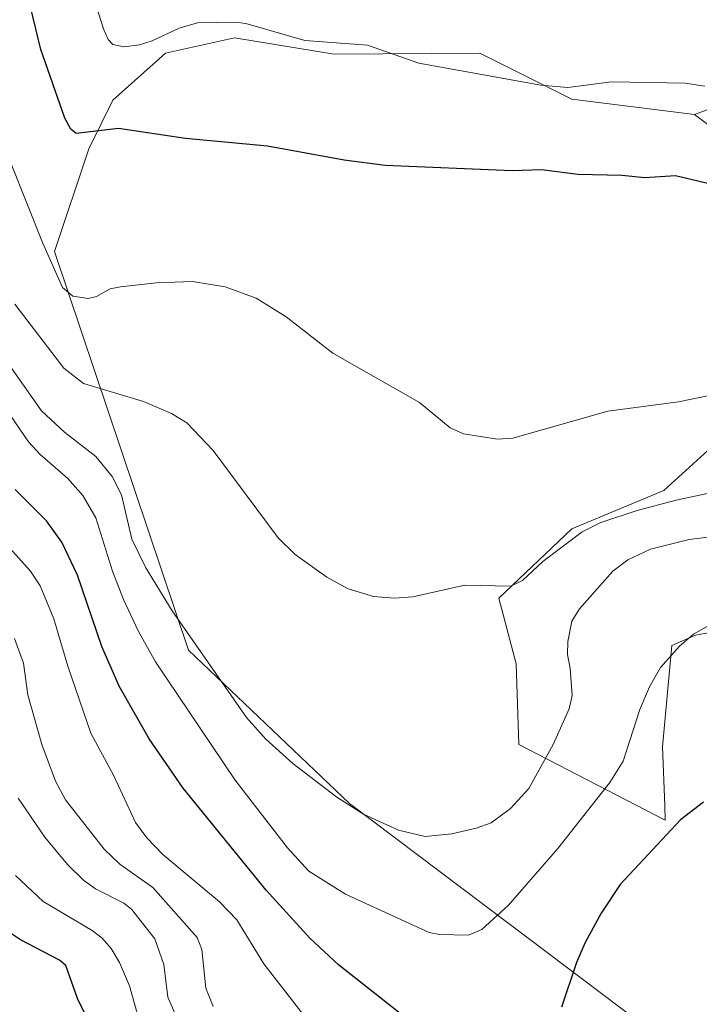
# Model space of a CAD drawing. Units: metres. Extents: x 651285 to 654736, y 4753233 to 4755622.
# Drawn here: x 654309 to 654426, y 4754886 to 4755056 of the extents above; entities that cross this region are included whole.
import ezdxf

# ---------------------------------------------------------------- set-up
doc = ezdxf.new("R2010")
doc.units = ezdxf.units.M
doc.header["$MEASUREMENT"] = 0
for name, color, linetype, lineweight in [('Arbolado forestal CxS', 92, 'Continuous', 0), ('Curva de nivel maestra', 30, 'Continuous', 30), ('Curva de nivel normal', 30, 'Continuous', 0), ('Pastizal CxS', 92, 'Continuous', 0), ('Prado CxS', 92, 'Continuous', 0)]:
    doc.layers.add(name, color=color, linetype=linetype, lineweight=lineweight)

# ---------------------------------------------------------------- blocks, each defined once
blk = doc.blocks.new('*U13')
at = {"layer": 'Pastizal CxS', "color": 92, "linetype": 'Continuous', "lineweight": 0}
for points in [[(654435.1595000002, 4754951.2083, 880.1101000000054), (654425.4899000004, 4754949.4047, 881.1842999999935), (654421.4171000002, 4754947.6077, 881.8910999999936), (654419.8289000001, 4754930.1381, 879.4487999999984), (654420.1955000004, 4754919.984099999, 877.7222000000038), (654420.2874999996, 4754917.4453, 877.1046999999963), (654395.0273000002, 4754930.522299999, 887.483699999997), (654394.5235000001, 4754944.485099999, 888.7307000000001), (654391.5719, 4754955.8179, 890.0210999999982), (654404.1769000003, 4754967.762700001, 891.1386000000057), (654420.0614999998, 4754974.385299999, 891.3513999999997), (654434.6224999997, 4754987.628900001, 894.3021000000008)], [(654441.2421000004, 4755027.361099999, 901.6947999999975), (654425.3576999997, 4755039.281099999, 904.2973000000056), (654443.8892999999, 4755046.1667, 908.938599999994)]]:
    blk.add_polyline3d(points, dxfattribs=at)

msp = doc.modelspace()

# ---------------------------------------------------------------- linework, layer by layer
at = {"layer": 'Arbolado forestal CxS', "color": 92, "linetype": 'Continuous', "lineweight": 0}
for points in [[(654383.0011, 4755124.447100001, 929.1732000000047), (654409.4742999999, 4755121.6588, 931.8283999999985), (654424.0351, 4755113.7119, 929.8849999999949), (654435.9484999999, 4755100.468, 925.260500000004), (654446.5368999997, 4755085.8991, 922.1396999999997), (654453.1557, 4755070.006300001, 921.9551999999967), (654451.8315000003, 4755055.4376, 917.4615000000049), (654443.8892999999, 4755046.1667, 908.938599999994), (654425.3576999997, 4755039.281099999, 904.2973000000056)], [(654453.1557, 4755070.006300001, 921.9551999999967), (654451.8315000003, 4755055.4376, 917.4615000000049), (654443.8892999999, 4755046.1667, 908.938599999994), (654425.3576999997, 4755039.281099999, 904.2973000000056), (654404.1781000001, 4755041.929300001, 905.2065000000002), (654388.2944999998, 4755049.876300001, 907.4119000000064), (654363.1120999996, 4755049.704500001, 905.011599999998), (654345.9364999998, 4755052.525800001, 904.9802999999956), (654334.0236999998, 4755049.876700001, 904.7508999999991), (654324.9106999999, 4755041.763900001, 902.2048000000068), (654320.7657000005, 4755033.3543, 899.4744999999967), (654314.8645000001, 4755015.6198, 894.8889000000055), (654337.9929000001, 4754946.8375, 883.7574000000022), (654365.7896999996, 4754920.3488, 885.8620999999986), (654396.8755000001, 4754896.908, 878.9383999999991), (654424.9726999998, 4754875.671900001, 871.1301999999997)], [(654425.3576999997, 4755039.281099999, 904.2973000000056), (654404.1781000001, 4755041.929300001, 905.2065000000002), (654388.2944999998, 4755049.876300001, 907.4119000000064), (654363.1120999996, 4755049.704500001, 905.011599999998), (654345.9364999998, 4755052.525800001, 904.9802999999956), (654334.0236999998, 4755049.876700001, 904.7508999999991), (654324.9106999999, 4755041.763900001, 902.2048000000068), (654320.7657000005, 4755033.3543, 899.4744999999967), (654314.8645000001, 4755015.6198, 894.8889000000055), (654337.9929000001, 4754946.8375, 883.7574000000022), (654365.7896999996, 4754920.3488, 885.8620999999986), (654396.8755000001, 4754896.908, 878.9383999999991), (654424.9726999998, 4754875.671900001, 871.1301999999997)]]:
    msp.add_polyline3d(points, dxfattribs=at)
at = {"layer": 'Curva de nivel maestra', "color": 30, "linetype": 'Continuous', "lineweight": 30, "flags": 128}
for points, elevation in [([(654429.5599999997, 4755026.920100001), (654422.04, 4755028.6801), (654416.7800000003, 4755028.340100001), (654412.8200000003, 4755028.790100001), (654405.2000000002, 4755028.9101), (654398.9000000004, 4755029.720100001), (654393.8600000005, 4755029.5601), (654371.9400000004, 4755030.4901), (654364.8499999996, 4755031.4301), (654351.5899999999, 4755033.840100001), (654337.4500000002, 4755035.1501), (654325.8600000005, 4755036.9001), (654318.5800000001, 4755036.0001), (654317.6399999997, 4755036.7501), (654316.6399999997, 4755038.6501), (654312.4900000002, 4755050.530099999), (654310.6699999999, 4755057.880100001)], 900), ([(654375.3099999997, 4754883.440099999), (654363.8899999997, 4754892.4801), (654358.9400000004, 4754897.100099999), (654351.4100000003, 4754905.390100001), (654337.0599999997, 4754922.970100001), (654331.1699999999, 4754931.5101), (654326.0099999999, 4754940.5801), (654323.0300000003, 4754947.460100001), (654318.7800000003, 4754959.780099999), (654316.0899999999, 4754965.4901), (654313.4600000001, 4754969.1601), (654308.0599999997, 4754974.530099999)], 875), ([(654426.9199999999, 4754920.5601), (654422.9199999999, 4754917.550100001), (654412.5300000003, 4754906.340100001), (654409.2400000002, 4754901.4001), (654406.4800000006, 4754896.370100001), (654404.9800000006, 4754892.920100001), (654402.4000000004, 4754885.210100001)], 875), ([(654321.4600000001, 4754881.3301), (654318.7800000003, 4754886.670100001), (654316.79, 4754892.390100001), (654315.7199999997, 4754893.3201), (654308.9900000002, 4754896.790100001), (654306.5700000003, 4754898.4101)], 850)]:
    msp.add_lwpolyline(points, dxfattribs=dict(at, elevation=elevation))
at = {"layer": 'Curva de nivel normal', "color": 30, "linetype": 'Continuous', "lineweight": 0, "flags": 128}
for points, elevation in [([(654320.2199999997, 4755063.680000001), (654323.2999999998, 4755054.109999999), (654324.1100000005, 4755052.24), (654324.8899999997, 4755051.4), (654326.7999999998, 4755050.980000001), (654329.5099999999, 4755051.32), (654331.7100000001, 4755052), (654336.3899999997, 4755054.220000001), (654339.5499999998, 4755055.100000001), (654346.1100000005, 4755055.24), (654347.9000000004, 4755054.980000001), (654358.04, 4755052.07), (654368.8799999999, 4755051.289999999), (654377.7199999997, 4755048.180000001), (654398.8200000003, 4755044.369999999), (654403.4800000006, 4755043.970000001), (654411.0199999996, 4755044.91), (654423.7400000002, 4755044.730000001), (654427.1399999997, 4755044.180000001)], 905.0000000000002), ([(654307.3600000005, 4755030.800000001), (654312.7599999999, 4755017.199999999), (654316.2400000002, 4755009.42), (654317.9800000006, 4755007.92), (654320.6600000003, 4755007.51), (654322.0700000003, 4755007.880000001), (654324.4500000002, 4755009.17), (654326.2199999997, 4755009.550000001), (654332.4199999999, 4755010.220000001), (654338.6399999997, 4755010.439999999), (654344.3200000003, 4755009.539999999), (654349.6799999997, 4755007.57), (654354.8399999999, 4755004.359999999), (654362.9000000004, 4754998.109999999), (654377.8799999999, 4754989.58), (654383.1399999997, 4754985.230000001), (654385.4800000006, 4754984.16), (654391.3300000001, 4754983.24), (654393.9699999997, 4754983.4), (654410.4000000004, 4754988.07), (654422.5599999997, 4754989.689999999), (654432.7100000001, 4754991.75)], 895), ([(654308, 4755006.58), (654316.4199999999, 4754995.5), (654319.8600000005, 4754992.83), (654330.1799999997, 4754989.77), (654335.0499999998, 4754987.65), (654337.6900000004, 4754986.050000001), (654342.2100000001, 4754981.279999999), (654353.4299999997, 4754966.220000001), (654356.3799999999, 4754963.310000001), (654361.8600000005, 4754959.41), (654365.5199999996, 4754957.42), (654369.9100000003, 4754956.060000001), (654373.5499999998, 4754955.82), (654376.7300000006, 4754956.01), (654385.7100000001, 4754958.02), (654393.5599999997, 4754957.880000001), (654395.6399999997, 4754958.859999999), (654399.1500000004, 4754962.100000001), (654405.9500000002, 4754967.24), (654409.1799999997, 4754968.859999999), (654415.4400000004, 4754970.939999999), (654422.1699999999, 4754972.699999999), (654434.0099999999, 4754975.26)], 890), ([(654306.5899999999, 4754996.65), (654312.5800000001, 4754988.130000001), (654316.54, 4754984.470000001), (654321.9600000001, 4754980.24), (654324.7800000003, 4754976.800000001), (654326.4000000004, 4754973.630000001), (654328.2000000002, 4754965.980000001), (654330.5899999999, 4754961.039999999), (654335.1799999997, 4754953.619999999), (654347.9600000001, 4754935.17), (654351.3099999997, 4754931.449999999), (654355.9800000006, 4754927.27), (654363.5800000001, 4754921.439999999), (654368.1699999999, 4754918.52), (654374.2400000002, 4754915.720000001), (654378.8300000001, 4754914.66), (654383.4400000004, 4754915.109999999), (654387.6200000001, 4754916.08), (654390.2400000002, 4754917.029999999), (654393.5499999998, 4754919.460000001), (654396.7199999997, 4754922.960000001), (654400.9500000002, 4754930.539999999), (654403.7000000002, 4754936.680000001), (654404.2300000006, 4754939), (654403.8899999997, 4754943.65), (654403.3899999997, 4754946.050000001), (654403.4900000002, 4754948.300000001), (654404.1799999997, 4754951.84), (654405.4800000006, 4754953.939999999), (654411.2400000002, 4754960.449999999), (654413.8399999999, 4754962.4), (654417.7300000006, 4754964.230000001), (654424.4000000004, 4754965.92), (654427.6200000001, 4754966.32)], 885), ([(654430.2199999997, 4754952.430000001), (654425.1900000004, 4754949.560000001), (654422.7800000003, 4754947.51), (654419.4800000006, 4754943.810000001), (654417.5999999996, 4754940.5), (654415.9000000004, 4754936.560000001), (654413.0199999996, 4754927.630000001), (654410.7199999997, 4754923.960000001), (654401.75, 4754912.600000001), (654393.25, 4754902.810000001), (654388.6200000001, 4754898.57), (654386.3399999999, 4754897.609999999), (654381.3399999999, 4754897.75), (654379.5099999999, 4754898.100000001), (654365.1100000005, 4754904.720000001), (654358.7599999999, 4754908.66), (654355.04, 4754912.67), (654346.0199999996, 4754924.4), (654332.25, 4754944.82), (654329.2999999998, 4754950.16), (654326.7699999996, 4754955.57), (654324.8399999999, 4754960.460000001), (654321.9600000001, 4754969.640000001), (654319.7000000002, 4754973.52), (654317.1299999999, 4754976.439999999), (654312.3799999999, 4754980.58), (654310.3399999999, 4754982.779999999), (654301.7199999997, 4754995.310000001)], 880), ([(654357.7999999998, 4754883.930000001), (654350.9600000001, 4754892.66), (654346.3300000001, 4754900.25), (654343.3200000003, 4754903.369999999), (654333.54, 4754911.560000001), (654330.79, 4754914.41), (654328.7999999998, 4754917.050000001), (654325.0999999996, 4754925.109999999), (654321.1200000001, 4754932.480000001), (654317.1200000001, 4754944.08), (654314.7000000002, 4754952.220000001), (654312.3799999999, 4754957.92), (654310.6699999999, 4754960.460000001), (654306.1100000005, 4754965.58)], 870), ([(654342.2100000001, 4754885.279999999), (654340.9900000002, 4754888.480000001), (654340.2599999999, 4754895.119999999), (654339.4500000002, 4754897.189999999), (654331.79, 4754905.869999999), (654326.1299999999, 4754909.890000001), (654323.4000000004, 4754912.460000001), (654316.7100000001, 4754920.99), (654315.0199999996, 4754924.189999999), (654312.6500000004, 4754930.539999999), (654310.25, 4754939.119999999), (654309.5099999999, 4754944.59), (654307.9100000003, 4754948.84)], 865), ([(654336.3899999997, 4754882.41), (654334.4100000003, 4754886.91), (654333.7300000006, 4754892.529999999), (654332.1399999997, 4754896.960000001), (654328.1399999997, 4754902.100000001), (654326.8099999997, 4754903.140000001), (654321.9299999997, 4754905.609999999), (654319.8499999996, 4754907.109999999), (654317.0700000003, 4754909.789999999), (654313.1799999997, 4754914.529999999), (654308.5800000001, 4754921.25)], 860), ([(654308.0999999996, 4754907.930000001), (654312.9000000004, 4754903.42), (654321.3600000005, 4754898.449999999), (654323.04, 4754897.119999999), (654324.6200000001, 4754895.310000001), (654326.0599999997, 4754892.869999999), (654327.7800000003, 4754888.880000001), (654329.6200000001, 4754882.300000001)], 855)]:
    msp.add_lwpolyline(points, dxfattribs=dict(at, elevation=elevation))
at = {"layer": 'Pastizal CxS', "color": 92, "linetype": 'Continuous', "lineweight": 0}
for points in [[(654383.0011, 4755124.447100001, 929.1732000000047), (654409.4742999999, 4755121.6588, 931.8283999999985), (654424.0351, 4755113.7119, 929.8849999999949), (654435.9484999999, 4755100.468, 925.260500000004), (654446.5368999997, 4755085.8991, 922.1396999999997), (654453.1557, 4755070.006300001, 921.9551999999967), (654451.8315000003, 4755055.4376, 917.4615000000049), (654443.8892999999, 4755046.1667, 908.938599999994), (654425.3576999997, 4755039.281099999, 904.2973000000056)], [(654425.3576999997, 4755039.281099999, 904.2973000000056), (654441.2421000004, 4755027.361099999, 901.6947999999975), (654446.5356999999, 4755012.792300001, 898.7660000000034), (654434.6224999997, 4754987.628900001, 894.3021000000008), (654420.0614999998, 4754974.385299999, 891.3513999999997), (654404.1769000003, 4754967.762700001, 891.1386000000057), (654391.5719, 4754955.8179, 890.0210999999982), (654394.5235000001, 4754944.485099999, 888.7307000000001), (654395.0273000002, 4754930.522299999, 887.483699999997), (654420.2874999996, 4754917.4453, 877.1046999999963), (654420.1955000004, 4754919.984099999, 877.7222000000038), (654419.8289000001, 4754930.1381, 879.4487999999984), (654421.4171000002, 4754947.6077, 881.8910999999936), (654425.4899000004, 4754949.4047, 881.1842999999935), (654435.1595000002, 4754951.2083, 880.1101000000054), (654437.7237, 4754951.686699999, 880.0451999999933), (654451.1765000002, 4754950.054500001, 879.3558000000049), (654465.4451000001, 4754944.343499999, 878.0276000000014), (654494.3892999999, 4754929.250299999, 876.0274000000064), (654520.1722999997, 4754911.2465, 872.499299999996), (654564.3088999996, 4754886.578500001, 867.0743999999978), (654585.2982999999, 4754872.956499999, 865.4467000000004)]]:
    msp.add_polyline3d(points, dxfattribs=at)
at = {"layer": 'Prado CxS', "color": 92, "linetype": 'Continuous', "lineweight": 0}
for points in [[(654424.9726999998, 4754875.671900001, 871.1301999999997), (654396.8755000001, 4754896.908, 878.9383999999991), (654365.7896999996, 4754920.3488, 885.8620999999986), (654337.9929000001, 4754946.8375, 883.7574000000022), (654314.8645000001, 4755015.6198, 894.8889000000055), (654320.7657000005, 4755033.3543, 899.4744999999967), (654324.9106999999, 4755041.763900001, 902.2048000000068), (654334.0236999998, 4755049.876700001, 904.7508999999991), (654345.9364999998, 4755052.525800001, 904.9802999999956), (654363.1120999996, 4755049.704500001, 905.011599999998), (654388.2944999998, 4755049.876300001, 907.4119000000064), (654404.1781000001, 4755041.929300001, 905.2065000000002), (654425.3576999997, 4755039.281099999, 904.2973000000056), (654441.2421000004, 4755027.361099999, 901.6947999999975)], [(654425.3576999997, 4755039.281099999, 904.2973000000056), (654404.1781000001, 4755041.929300001, 905.2065000000002), (654388.2944999998, 4755049.876300001, 907.4119000000064), (654363.1120999996, 4755049.704500001, 905.011599999998), (654345.9364999998, 4755052.525800001, 904.9802999999956), (654334.0236999998, 4755049.876700001, 904.7508999999991), (654324.9106999999, 4755041.763900001, 902.2048000000068), (654320.7657000005, 4755033.3543, 899.4744999999967), (654314.8645000001, 4755015.6198, 894.8889000000055), (654337.9929000001, 4754946.8375, 883.7574000000022), (654365.7896999996, 4754920.3488, 885.8620999999986), (654396.8755000001, 4754896.908, 878.9383999999991), (654424.9726999998, 4754875.671900001, 871.1301999999997)], [(654425.3576999997, 4755039.281099999, 904.2973000000056), (654441.2421000004, 4755027.361099999, 901.6947999999975), (654446.5356999999, 4755012.792300001, 898.7660000000034), (654434.6224999997, 4754987.628900001, 894.3021000000008), (654420.0614999998, 4754974.385299999, 891.3513999999997), (654404.1769000003, 4754967.762700001, 891.1386000000057), (654391.5719, 4754955.8179, 890.0210999999982), (654394.5235000001, 4754944.485099999, 888.7307000000001), (654395.0273000002, 4754930.522299999, 887.483699999997), (654420.2874999996, 4754917.4453, 877.1046999999963), (654420.1955000004, 4754919.984099999, 877.7222000000038), (654419.8289000001, 4754930.1381, 879.4487999999984), (654421.4171000002, 4754947.6077, 881.8910999999936), (654425.4899000004, 4754949.4047, 881.1842999999935), (654435.1595000002, 4754951.2083, 880.1101000000054), (654437.7237, 4754951.686699999, 880.0451999999933), (654451.1765000002, 4754950.054500001, 879.3558000000049), (654465.4451000001, 4754944.343499999, 878.0276000000014), (654494.3892999999, 4754929.250299999, 876.0274000000064), (654520.1722999997, 4754911.2465, 872.499299999996), (654564.3088999996, 4754886.578500001, 867.0743999999978), (654585.2982999999, 4754872.956499999, 865.4467000000004)], [(654434.6224999997, 4754987.628900001, 894.3021000000008), (654420.0614999998, 4754974.385299999, 891.3513999999997), (654404.1769000003, 4754967.762700001, 891.1386000000057), (654391.5719, 4754955.8179, 890.0210999999982), (654394.5235000001, 4754944.485099999, 888.7307000000001), (654395.0273000002, 4754930.522299999, 887.483699999997), (654420.2874999996, 4754917.4453, 877.1046999999963), (654420.1955000004, 4754919.984099999, 877.7222000000038), (654419.8289000001, 4754930.1381, 879.4487999999984), (654421.4171000002, 4754947.6077, 881.8910999999936), (654425.4899000004, 4754949.4047, 881.1842999999935), (654435.1595000002, 4754951.2083, 880.1101000000054)]]:
    msp.add_polyline3d(points, dxfattribs=at)

# ---------------------------------------------------------------- block references
at = {"layer": 'Pastizal CxS', "color": 92, "linetype": 'Continuous', "lineweight": 0}
msp.add_blockref('*U13', (0, 0), dxfattribs=at)

doc.saveas('drawing.dxf')
